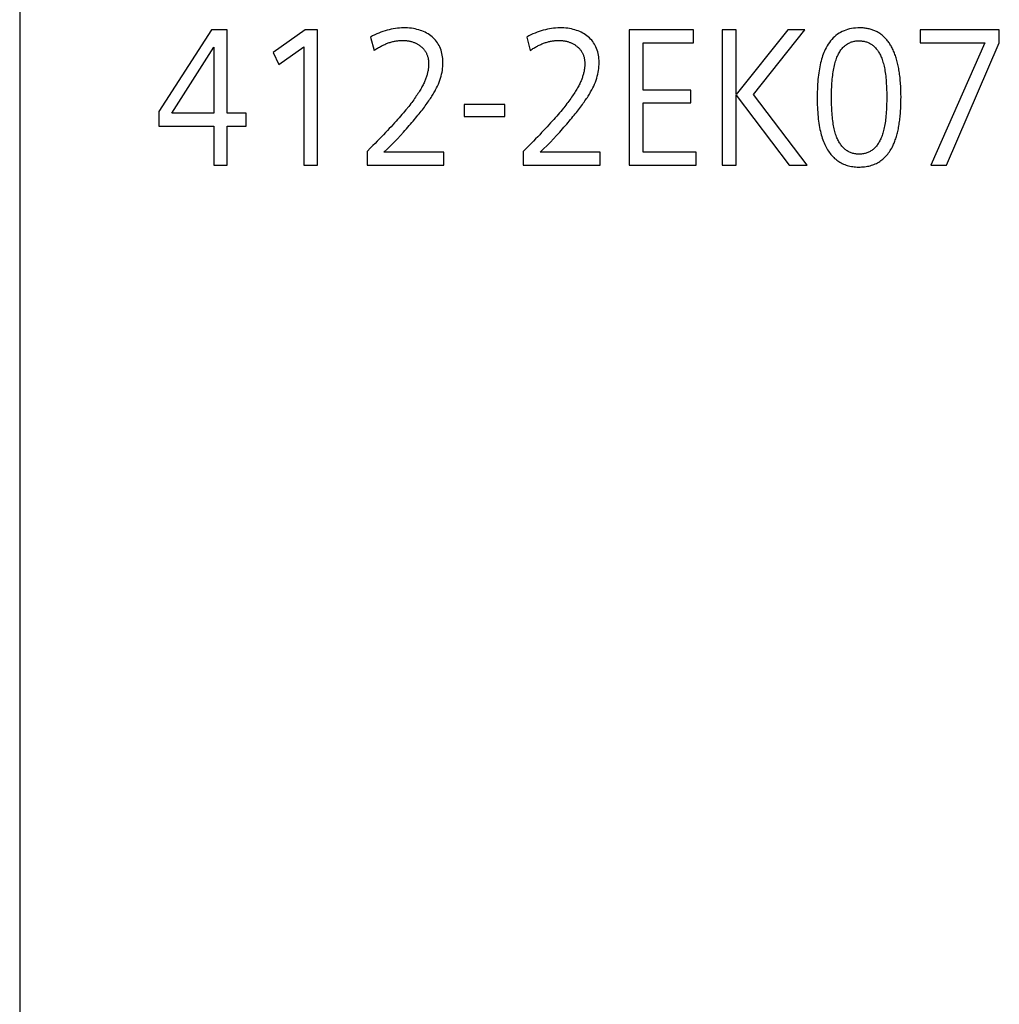
# Model space of a CAD drawing. Extents: x 0 to 841, y 0 to 594.
# Drawn here: x 177 to 189, y 524 to 536 of the extents above; entities that cross this region are included whole.
import ezdxf

# ---------------------------------------------------------------- set-up
doc = ezdxf.new("R2010")
doc.units = 0
doc.header["$LTSCALE"] = 46.255
doc.header["$MEASUREMENT"] = 0
doc.layers.add('20000_FRONT_O', color=7, linetype='CONTINUOUS')
doc.layers.add('20500_FRONT_O_LABELING', color=7, linetype='CONTINUOUS')

msp = doc.modelspace()

# ---------------------------------------------------------------- linework, layer by layer
at = {"layer": '20000_FRONT_O', "linetype": 'Continuous'}
msp.add_line((177.01122, 548.62095), (177.01122, 258.62095), dxfattribs=at)
at = {"layer": '20500_FRONT_O_LABELING', "linetype": 'Continuous'}
for p, q in [((179.41971, 535.92095), (178.76122, 534.89636)), ((179.61977, 535.92095), (179.41971, 535.92095)), ((179.61977, 534.87251), (179.61977, 535.92095)), ((180.59779, 535.92095), (180.19403, 535.63656)), ((180.75128, 535.92095), (180.59779, 535.92095)), ((180.75128, 534.22095), (180.75128, 535.92095)), ((184.66861, 535.92095), (184.66861, 534.22095)), ((185.47613, 535.92095), (184.66861, 535.92095)), ((185.47613, 535.75896), (185.47613, 535.92095)), ((185.83818, 535.92095), (185.83818, 534.22095)), ((186.01516, 535.92095), (185.83818, 535.92095)), ((186.66433, 535.92095), (186.01516, 535.10874)), ((186.01516, 535.10874), (186.01516, 535.92095)), ((186.23101, 535.11009), (186.87573, 535.92095)), ((186.87573, 535.92095), (186.66433, 535.92095)), ((188.32595, 535.92095), (188.32595, 535.75896)), ((189.31936, 535.92095), (188.32595, 535.92095)), ((189.31936, 535.75896), (189.31936, 535.92095)), ((181.41949, 535.83005), (181.46363, 535.66176)), ((183.3816, 535.83005), (183.42574, 535.66176)), ((184.84559, 535.16409), (184.84559, 535.75896)), ((184.84559, 535.75896), (185.47613, 535.75896)), ((188.32595, 535.75896), (189.13793, 535.75896)), ((189.13793, 535.75896), (188.46081, 534.22095)), ((188.6552, 534.22095), (189.31936, 535.75896)), ((178.92321, 534.87251), (179.4513, 535.70271)), ((179.4513, 535.70271), (179.4513, 534.87251)), ((180.19403, 535.63656), (180.26854, 535.48672)), ((180.26854, 535.48672), (180.58038, 535.70766)), ((180.58038, 535.70766), (180.58038, 534.22095)), ((185.44495, 535.16409), (184.84559, 535.16409)), ((185.44495, 535.0021), (185.44495, 535.16409)), ((186.01516, 534.22095), (186.01516, 535.09794)), ((186.01516, 535.09794), (186.67729, 534.22095)), ((186.90489, 534.22095), (186.23101, 535.11009)), ((178.76122, 534.89636), (178.76122, 534.71052)), ((181.84757, 534.89645), (181.83143, 534.87727)), ((181.863, 534.91508), (181.84757, 534.89645)), ((181.87772, 534.93315), (181.863, 534.91508)), ((182.59635, 534.98275), (182.59635, 534.83291)), ((183.10702, 534.98275), (182.59635, 534.98275)), ((183.10702, 534.83291), (183.10702, 534.98275)), ((183.80968, 534.89645), (183.79354, 534.87727)), ((183.82511, 534.91508), (183.80968, 534.89645)), ((183.83983, 534.93315), (183.82511, 534.91508)), ((184.84559, 534.38294), (184.84559, 535.0021)), ((184.84559, 535.0021), (185.44495, 535.0021)), ((179.4513, 534.87251), (178.92321, 534.87251)), ((179.85587, 534.87251), (179.61977, 534.87251)), ((179.85587, 534.71052), (179.85587, 534.87251)), ((181.74012, 534.77304), (181.71973, 534.75053)), ((181.7598, 534.79499), (181.74012, 534.77304)), ((181.77877, 534.81639), (181.7598, 534.79499)), ((181.79703, 534.83724), (181.77877, 534.81639)), ((181.81459, 534.85753), (181.79703, 534.83724)), ((181.83143, 534.87727), (181.81459, 534.85753)), ((182.59635, 534.83291), (183.10702, 534.83291)), ((183.70223, 534.77304), (183.68184, 534.75053)), ((183.72191, 534.79499), (183.70223, 534.77304)), ((183.74088, 534.81639), (183.72191, 534.79499)), ((183.75914, 534.83724), (183.74088, 534.81639)), ((183.7767, 534.85753), (183.75914, 534.83724)), ((183.79354, 534.87727), (183.7767, 534.85753)), ((178.76122, 534.71052), (179.4513, 534.71052)), ((179.4513, 534.71052), (179.4513, 534.22095)), ((179.61977, 534.22095), (179.61977, 534.71052)), ((179.61977, 534.71052), (179.85587, 534.71052)), ((181.63107, 534.65494), (181.60713, 534.62966)), ((181.6543, 534.67967), (181.63107, 534.65494)), ((181.67682, 534.70384), (181.6543, 534.67967)), ((181.69863, 534.72746), (181.67682, 534.70384)), ((181.71973, 534.75053), (181.69863, 534.72746)), ((183.59318, 534.65494), (183.56924, 534.62966)), ((183.61641, 534.67967), (183.59318, 534.65494)), ((183.63893, 534.70384), (183.61641, 534.67967)), ((183.66074, 534.72746), (183.63893, 534.70384)), ((183.68184, 534.75053), (183.66074, 534.72746)), ((181.50427, 534.52299), (181.47677, 534.49494)), ((181.53105, 534.55049), (181.50427, 534.52299)), ((181.55712, 534.57744), (181.53105, 534.55049)), ((181.58248, 534.60383), (181.55712, 534.57744)), ((181.60713, 534.62966), (181.58248, 534.60383)), ((183.46638, 534.52299), (183.43888, 534.49494)), ((183.49316, 534.55049), (183.46638, 534.52299)), ((183.51923, 534.57744), (183.49316, 534.55049)), ((183.54459, 534.60383), (183.51923, 534.57744)), ((183.56924, 534.62966), (183.54459, 534.60383)), ((181.41965, 534.43717), (181.37494, 534.39239)), ((181.44857, 534.46633), (181.41965, 534.43717)), ((181.47677, 534.49494), (181.44857, 534.46633)), ((183.38176, 534.43717), (183.33705, 534.39239)), ((183.41068, 534.46633), (183.38176, 534.43717)), ((183.43888, 534.49494), (183.41068, 534.46633)), ((181.37494, 534.39239), (181.37494, 534.22095)), ((182.34162, 534.38294), (181.58796, 534.38294)), ((182.34162, 534.22095), (182.34162, 534.38294)), ((183.33705, 534.39239), (183.33705, 534.22095)), ((184.30373, 534.38294), (183.55007, 534.38294)), ((184.30373, 534.22095), (184.30373, 534.38294)), ((185.50853, 534.38294), (184.84559, 534.38294)), ((185.50853, 534.22095), (185.50853, 534.38294)), ((179.4513, 534.22095), (179.61977, 534.22095)), ((180.58038, 534.22095), (180.75128, 534.22095)), ((181.37494, 534.22095), (182.34162, 534.22095)), ((183.33705, 534.22095), (184.30373, 534.22095)), ((184.66861, 534.22095), (185.50853, 534.22095)), ((185.83818, 534.22095), (186.01516, 534.22095)), ((186.67729, 534.22095), (186.90489, 534.22095)), ((188.46081, 534.22095), (188.6552, 534.22095))]:
    msp.add_line(p, q, dxfattribs=at)
for points in [[(181.58796, 534.38294), (181.6319, 534.42611), (181.67467, 534.4689), (181.71624, 534.51132), (181.75658, 534.55337), (181.79567, 534.59506), (181.83349, 534.6364), (181.8519, 534.65692), (181.86994, 534.67719), (181.8876, 534.69721), (181.90489, 534.71697), (181.92179, 534.73648), (181.93832, 534.75573), (181.95446, 534.77473), (181.97024, 534.79347), (181.98563, 534.81196), (182.00065, 534.83018), (182.0153, 534.84816), (182.02957, 534.86587), (182.04347, 534.88333), (182.05699, 534.90053), (182.07014, 534.91747), (182.08292, 534.93416), (182.09532, 534.95058), (182.10735, 534.96675), (182.11901, 534.98266), (182.1303, 534.9983), (182.14122, 535.01369), (182.15177, 535.02882), (182.16195, 535.04369), (182.17176, 535.0583), (182.18121, 535.07265), (182.19028, 535.08673), (182.19899, 535.10056), (182.20733, 535.11412), (182.2153, 535.12743), (182.2229, 535.14046), (182.23015, 535.15324), (182.23702, 535.16576), (182.2498, 535.19025), (182.26159, 535.21473), (182.27243, 535.23926), (182.28231, 535.26381), (182.29124, 535.2884), (182.29922, 535.31302), (182.30624, 535.33766), (182.31231, 535.36233), (182.31742, 535.38702), (182.32157, 535.41172), (182.32477, 535.43643), (182.32702, 535.46115), (182.32831, 535.48588), (182.32865, 535.51061), (182.32804, 535.5349), (182.3265, 535.55852), (182.32403, 535.58146), (182.32063, 535.60373), (182.3163, 535.62533), (182.31104, 535.64626), (182.30486, 535.66652), (182.29776, 535.68611), (182.28973, 535.70503), (182.28078, 535.72329), (182.27091, 535.74088), (182.26013, 535.7578), (182.24843, 535.77407), (182.23581, 535.78967), (182.22229, 535.80461), (182.20785, 535.81889), (182.19251, 535.83251), (182.17626, 535.84547), (182.15928, 535.8577), (182.14172, 535.86913), (182.12357, 535.87976), (182.10484, 535.8896), (182.08552, 535.89864), (182.06561, 535.90688), (182.04513, 535.91432), (182.02406, 535.92096), (182.00241, 535.92681), (181.98019, 535.93185), (181.95738, 535.93608), (181.934, 535.93952), (181.91005, 535.94215), (181.88552, 535.94398), (181.86042, 535.945), (181.83476, 535.94522), (181.80892, 535.94458), (181.78306, 535.94306), (181.75718, 535.94066), (181.73129, 535.93738), (181.70538, 535.93322), (181.67946, 535.92819), (181.65352, 535.92229), (181.62756, 535.91552), (181.6016, 535.90787), (181.57562, 535.89935), (181.54962, 535.88997), (181.52362, 535.87971), (181.4976, 535.86859), (181.47157, 535.85661), (181.44553, 535.84376), (181.41949, 535.83005)], [(183.55007, 534.38294), (183.59401, 534.42611), (183.63678, 534.4689), (183.67835, 534.51132), (183.71869, 534.55337), (183.75778, 534.59506), (183.7956, 534.6364), (183.81401, 534.65692), (183.83205, 534.67719), (183.84971, 534.69721), (183.86699, 534.71697), (183.8839, 534.73648), (183.90043, 534.75573), (183.91657, 534.77473), (183.93235, 534.79347), (183.94774, 534.81196), (183.96276, 534.83018), (183.97741, 534.84816), (183.99168, 534.86587), (184.00558, 534.88333), (184.0191, 534.90053), (184.03225, 534.91747), (184.04503, 534.93416), (184.05743, 534.95058), (184.06946, 534.96675), (184.08112, 534.98266), (184.09241, 534.9983), (184.10333, 535.01369), (184.11388, 535.02882), (184.12406, 535.04369), (184.13387, 535.0583), (184.14332, 535.07265), (184.15239, 535.08673), (184.1611, 535.10056), (184.16944, 535.11412), (184.17741, 535.12743), (184.18501, 535.14046), (184.19226, 535.15324), (184.19913, 535.16576), (184.2119, 535.19025), (184.2237, 535.21473), (184.23454, 535.23926), (184.24442, 535.26381), (184.25335, 535.2884), (184.26133, 535.31302), (184.26835, 535.33766), (184.27441, 535.36233), (184.27953, 535.38702), (184.28368, 535.41172), (184.28688, 535.43643), (184.28913, 535.46115), (184.29042, 535.48588), (184.29076, 535.51061), (184.29015, 535.5349), (184.28861, 535.55852), (184.28614, 535.58146), (184.28274, 535.60373), (184.27841, 535.62533), (184.27315, 535.64626), (184.26697, 535.66652), (184.25986, 535.68611), (184.25184, 535.70503), (184.24289, 535.72329), (184.23302, 535.74088), (184.22224, 535.7578), (184.21054, 535.77407), (184.19792, 535.78967), (184.1844, 535.80461), (184.16996, 535.81889), (184.15462, 535.83251), (184.13837, 535.84547), (184.12139, 535.8577), (184.10383, 535.86913), (184.08568, 535.87976), (184.06695, 535.8896), (184.04763, 535.89864), (184.02772, 535.90688), (184.00724, 535.91432), (183.98617, 535.92096), (183.96452, 535.92681), (183.9423, 535.93185), (183.91949, 535.93608), (183.89611, 535.93952), (183.87216, 535.94215), (183.84763, 535.94398), (183.82253, 535.945), (183.79687, 535.94522), (183.77103, 535.94458), (183.74517, 535.94306), (183.71929, 535.94066), (183.6934, 535.93738), (183.66749, 535.93322), (183.64157, 535.92819), (183.61563, 535.92229), (183.58967, 535.91552), (183.56371, 535.90787), (183.53773, 535.89935), (183.51173, 535.88997), (183.48573, 535.87971), (183.45971, 535.86859), (183.43368, 535.85661), (183.40764, 535.84376), (183.3816, 535.83005)], [(187.98496, 534.47068), (187.9908, 534.48341), (187.99646, 534.49647), (188.00195, 534.50984), (188.00726, 534.52355), (188.0124, 534.53757), (188.01735, 534.55192), (188.02213, 534.5666), (188.02674, 534.5816), (188.03116, 534.59692), (188.03541, 534.61257), (188.03949, 534.62854), (188.04338, 534.64484), (188.0471, 534.66146), (188.05064, 534.6784), (188.05401, 534.69567), (188.05719, 534.71327), (188.0602, 534.73118), (188.06303, 534.74943), (188.06569, 534.76799), (188.06816, 534.78688), (188.07046, 534.8061), (188.07258, 534.82563), (188.07453, 534.8455), (188.07629, 534.86568), (188.07788, 534.88619), (188.07929, 534.90703), (188.08052, 534.92819), (188.08157, 534.94967), (188.08245, 534.97148), (188.08315, 534.99361), (188.08366, 535.01607), (188.084, 535.03885), (188.08415, 535.08527), (188.08394, 535.10833), (188.08355, 535.13107), (188.08298, 535.15349), (188.08222, 535.17561), (188.08127, 535.19741), (188.08014, 535.2189), (188.07882, 535.24007), (188.07731, 535.26093), (188.07562, 535.28148), (188.07375, 535.30172), (188.07169, 535.32164), (188.06944, 535.34124), (188.067, 535.36054), (188.06439, 535.37952), (188.06158, 535.39819), (188.05859, 535.41654), (188.05541, 535.43458), (188.05205, 535.45231), (188.0485, 535.46973), (188.04477, 535.48683), (188.04085, 535.50361), (188.03674, 535.52009), (188.03245, 535.53625), (188.02797, 535.5521), (188.02331, 535.56763), (188.01846, 535.58286), (188.01343, 535.59776), (188.00821, 535.61236), (188.0028, 535.62664), (187.99721, 535.64061), (187.99144, 535.65427), (187.98547, 535.66761), (187.97932, 535.68064), (187.97299, 535.69335), (187.96647, 535.70576), (187.95977, 535.71784), (187.95287, 535.72962), (187.9458, 535.74108), (187.93854, 535.75223), (187.93109, 535.76307), (187.92345, 535.77359), (187.91564, 535.78381), (187.90763, 535.7937), (187.89944, 535.80329), (187.89106, 535.81256), (187.8825, 535.82152), (187.87376, 535.83016), (187.86482, 535.83849), (187.8557, 535.84651), (187.8464, 535.85422), (187.83691, 535.86161), (187.82724, 535.86869), (187.81737, 535.87546), (187.80733, 535.88191), (187.7971, 535.88805), (187.78668, 535.89388), (187.77608, 535.89939), (187.76529, 535.90459), (187.75431, 535.90948), (187.74315, 535.91406), (187.73181, 535.91832), (187.72028, 535.92227), (187.70856, 535.9259), (187.69666, 535.92923), (187.68457, 535.93224), (187.6723, 535.93493), (187.65984, 535.93732), (187.6472, 535.93939), (187.63437, 535.94115), (187.62136, 535.94259), (187.60816, 535.94372), (187.59477, 535.94454), (187.5812, 535.94505), (187.56745, 535.94524), (187.54002, 535.94474), (187.51331, 535.9431), (187.48732, 535.94032), (187.46205, 535.93641), (187.4375, 535.93135), (187.41366, 535.92516), (187.39055, 535.91783), (187.36815, 535.90937), (187.34648, 535.89977), (187.32552, 535.88903), (187.30529, 535.87716), (187.28578, 535.86415), (187.26699, 535.85001), (187.24892, 535.83473), (187.23158, 535.81831), (187.21496, 535.80077), (187.19906, 535.78208), (187.18389, 535.76227), (187.16944, 535.74131), (187.15572, 535.71923), (187.14273, 535.69601), (187.13046, 535.67166)], [(181.46363, 535.66176), (181.47496, 535.66949), (181.48628, 535.67698), (181.49758, 535.68422), (181.50887, 535.69122), (181.52014, 535.69797), (181.53139, 535.70448), (181.54262, 535.71074), (181.55383, 535.71675), (181.56503, 535.72252), (181.57621, 535.72805), (181.58737, 535.73333), (181.59852, 535.73836), (181.60964, 535.74315), (181.62075, 535.7477), (181.63184, 535.752), (181.64291, 535.75605), (181.65396, 535.75986), (181.66499, 535.76343), (181.67601, 535.76675), (181.687, 535.76983), (181.69798, 535.77267), (181.70893, 535.77526), (181.71987, 535.7776), (181.73078, 535.77971), (181.74168, 535.78156), (181.75255, 535.78318), (181.76341, 535.78455), (181.77424, 535.78568), (181.78506, 535.78656), (181.79585, 535.7872), (181.80662, 535.7876), (181.81737, 535.78775), (181.82806, 535.78767), (181.8386, 535.78737), (181.84899, 535.78685), (181.85924, 535.78612), (181.86935, 535.78516), (181.87931, 535.78399), (181.88913, 535.7826), (181.8988, 535.78099), (181.90833, 535.77916), (181.91771, 535.77711), (181.92695, 535.77485), (181.93605, 535.77237), (181.94501, 535.76967), (181.95382, 535.76676), (181.96248, 535.76363), (181.97101, 535.76028), (181.97939, 535.75671), (181.98762, 535.75293), (181.99572, 535.74893), (182.00367, 535.74471), (182.01148, 535.74028), (182.01915, 535.73563), (182.02667, 535.73077), (182.03405, 535.72569), (182.04129, 535.72039), (182.04839, 535.71488), (182.05535, 535.70915), (182.06216, 535.70321), (182.06881, 535.69707), (182.07519, 535.69076), (182.08131, 535.6843), (182.08717, 535.67767), (182.09276, 535.67089), (182.09809, 535.66395), (182.10316, 535.65685), (182.10796, 535.64959), (182.1125, 535.64218), (182.11677, 535.6346), (182.12078, 535.62687), (182.12452, 535.61899), (182.128, 535.61094), (182.13122, 535.60274), (182.13418, 535.59438), (182.13686, 535.58586), (182.13929, 535.57719), (182.14145, 535.56836), (182.14335, 535.55938), (182.14498, 535.55024), (182.14635, 535.54094), (182.14746, 535.53148), (182.1483, 535.52188), (182.14888, 535.51211), (182.14919, 535.50219), (182.14924, 535.49212), (182.14906, 535.48197), (182.14864, 535.47177), (182.148, 535.46151), (182.14712, 535.4512), (182.14602, 535.44084), (182.14468, 535.43042), (182.14312, 535.41995), (182.14133, 535.40942), (182.13931, 535.39884), (182.13706, 535.3882), (182.13458, 535.37751), (182.13187, 535.36676), (182.12893, 535.35597), (182.12576, 535.34511), (182.12236, 535.33421), (182.11873, 535.32324), (182.11488, 535.31223), (182.11079, 535.30116), (182.10648, 535.29003), (182.10193, 535.27885), (182.09716, 535.26762), (182.09215, 535.25634)], [(183.42574, 535.66176), (183.43707, 535.66949), (183.44839, 535.67698), (183.45969, 535.68422), (183.47098, 535.69122), (183.48225, 535.69797), (183.4935, 535.70448), (183.50473, 535.71074), (183.51594, 535.71675), (183.52714, 535.72252), (183.53832, 535.72805), (183.54948, 535.73333), (183.56063, 535.73836), (183.57175, 535.74315), (183.58286, 535.7477), (183.59395, 535.752), (183.60502, 535.75605), (183.61607, 535.75986), (183.6271, 535.76343), (183.63812, 535.76675), (183.64911, 535.76983), (183.66009, 535.77267), (183.67104, 535.77526), (183.68198, 535.7776), (183.69289, 535.77971), (183.70379, 535.78156), (183.71466, 535.78318), (183.72552, 535.78455), (183.73635, 535.78568), (183.74717, 535.78656), (183.75796, 535.7872), (183.76873, 535.7876), (183.77948, 535.78775), (183.79017, 535.78767), (183.80071, 535.78737), (183.8111, 535.78685), (183.82135, 535.78612), (183.83146, 535.78516), (183.84142, 535.78399), (183.85124, 535.7826), (183.86091, 535.78099), (183.87044, 535.77916), (183.87982, 535.77711), (183.88906, 535.77485), (183.89816, 535.77237), (183.90712, 535.76967), (183.91593, 535.76676), (183.92459, 535.76363), (183.93312, 535.76028), (183.9415, 535.75671), (183.94973, 535.75293), (183.95783, 535.74893), (183.96578, 535.74471), (183.97359, 535.74028), (183.98126, 535.73563), (183.98878, 535.73077), (183.99616, 535.72569), (184.0034, 535.72039), (184.0105, 535.71488), (184.01746, 535.70915), (184.02427, 535.70321), (184.03092, 535.69707), (184.0373, 535.69076), (184.04342, 535.6843), (184.04928, 535.67767), (184.05487, 535.67089), (184.0602, 535.66395), (184.06527, 535.65685), (184.07007, 535.64959), (184.0746, 535.64218), (184.07888, 535.6346), (184.08289, 535.62687), (184.08663, 535.61899), (184.09011, 535.61094), (184.09333, 535.60274), (184.09628, 535.59438), (184.09897, 535.58586), (184.1014, 535.57719), (184.10356, 535.56836), (184.10546, 535.55938), (184.10709, 535.55024), (184.10846, 535.54094), (184.10957, 535.53148), (184.11041, 535.52188), (184.11099, 535.51211), (184.1113, 535.50219), (184.11135, 535.49212), (184.11117, 535.48197), (184.11075, 535.47177), (184.11011, 535.46151), (184.10923, 535.4512), (184.10813, 535.44084), (184.10679, 535.43042), (184.10523, 535.41995), (184.10344, 535.40942), (184.10142, 535.39884), (184.09917, 535.3882), (184.09669, 535.37751), (184.09398, 535.36676), (184.09104, 535.35597), (184.08787, 535.34511), (184.08447, 535.33421), (184.08084, 535.32324), (184.07699, 535.31223), (184.0729, 535.30116), (184.06859, 535.29003), (184.06404, 535.27885), (184.05927, 535.26762), (184.05426, 535.25634)], [(187.28516, 534.55078), (187.27915, 534.5644), (187.2734, 534.57869), (187.2679, 534.59364), (187.26266, 534.60925), (187.25766, 534.62551), (187.25292, 534.64244), (187.24843, 534.66002), (187.2442, 534.67827), (187.24022, 534.69717), (187.23649, 534.71673), (187.23301, 534.73696), (187.22978, 534.75784), (187.22681, 534.77938), (187.22409, 534.80159), (187.22161, 534.82445), (187.21939, 534.84797), (187.21743, 534.87215), (187.21571, 534.89699), (187.21424, 534.92249), (187.21303, 534.94865), (187.21206, 534.97547), (187.21134, 535.00295), (187.21088, 535.03108), (187.21066, 535.05988), (187.2107, 535.08908), (187.21101, 535.11773), (187.21159, 535.14577), (187.21244, 535.17318), (187.21356, 535.19997), (187.21495, 535.22613), (187.21661, 535.25167), (187.21854, 535.27659), (187.22075, 535.30089), (187.22322, 535.32456), (187.22596, 535.34761), (187.22897, 535.37004), (187.23226, 535.39184), (187.23581, 535.41302), (187.23963, 535.43358), (187.24372, 535.45352), (187.24808, 535.47284), (187.25271, 535.49153), (187.25761, 535.50961), (187.26278, 535.52706), (187.26821, 535.54389), (187.27392, 535.56009), (187.27989, 535.57568), (187.28613, 535.59065), (187.29264, 535.60499), (187.29942, 535.61871), (187.30647, 535.63182), (187.31378, 535.6443), (187.32137, 535.65616), (187.32922, 535.6674), (187.33734, 535.67802), (187.34572, 535.68802), (187.35438, 535.6974), (187.36329, 535.70617), (187.37239, 535.71445), (187.38166, 535.72226), (187.3911, 535.7296), (187.40071, 535.73647), (187.41048, 535.74287), (187.42041, 535.74881), (187.43051, 535.75427), (187.44078, 535.75927), (187.4512, 535.76379), (187.46178, 535.76784), (187.47253, 535.77143), (187.48343, 535.77453), (187.49448, 535.77717), (187.5057, 535.77933), (187.51706, 535.78103), (187.52858, 535.78224), (187.54025, 535.78298), (187.55208, 535.78325), (187.5639, 535.78309), (187.57551, 535.78255), (187.58693, 535.78162), (187.59814, 535.78032), (187.60915, 535.77865), (187.61996, 535.77659), (187.63057, 535.77416), (187.64097, 535.77135), (187.65117, 535.76816), (187.66117, 535.7646), (187.67097, 535.76066), (187.68057, 535.75634), (187.68996, 535.75164), (187.69916, 535.74657), (187.70815, 535.74113), (187.71694, 535.7353), (187.72553, 535.7291), (187.73392, 535.72253), (187.7421, 535.71558), (187.75009, 535.70825), (187.75787, 535.70055), (187.76546, 535.69247), (187.77284, 535.68402), (187.78002, 535.6752), (187.787, 535.666), (187.79378, 535.65642), (187.80036, 535.64647), (187.80674, 535.63615), (187.81292, 535.62545), (187.8189, 535.61438), (187.82468, 535.60293), (187.83026, 535.59112)], [(187.13046, 535.67166), (187.12208, 535.65322), (187.11406, 535.6341), (187.10641, 535.61431), (187.09913, 535.59385), (187.09223, 535.57271), (187.08569, 535.55089), (187.07952, 535.52841), (187.07372, 535.50524), (187.06829, 535.48141), (187.06323, 535.45689), (187.05854, 535.4317), (187.05422, 535.40583), (187.05027, 535.37928), (187.0467, 535.35206), (187.04349, 535.32416), (187.04066, 535.29557), (187.0382, 535.26631), (187.03611, 535.23637), (187.03439, 535.20575), (187.03304, 535.17445), (187.03207, 535.14247), (187.03147, 535.1098), (187.03124, 535.07645), (187.03138, 535.04297), (187.03188, 535.01018), (187.03274, 534.97808), (187.03396, 534.94667), (187.03553, 534.91596), (187.03747, 534.88595), (187.03976, 534.85663), (187.04242, 534.828), (187.04544, 534.80007), (187.04883, 534.77283), (187.05257, 534.74628), (187.05668, 534.72042), (187.06115, 534.69526), (187.06598, 534.67078), (187.07118, 534.647), (187.07675, 534.62391), (187.08268, 534.6015), (187.08897, 534.57979), (187.09563, 534.55876), (187.10266, 534.53843), (187.11005, 534.51878), (187.11781, 534.49977), (187.12592, 534.48134), (187.13438, 534.46348), (187.14319, 534.44621), (187.15235, 534.42951), (187.16187, 534.4134), (187.17174, 534.39786), (187.18196, 534.3829), (187.19253, 534.36852), (187.20346, 534.35472), (187.21473, 534.3415), (187.22636, 534.32886), (187.23834, 534.31679), (187.25067, 534.30531), (187.26336, 534.2944), (187.27639, 534.28408), (187.28978, 534.27433), (187.30352, 534.26516), (187.31761, 534.25657), (187.33205, 534.24856), (187.34684, 534.24113), (187.36198, 534.23428), (187.37748, 534.22801), (187.39332, 534.22232), (187.40952, 534.2172), (187.42606, 534.21267), (187.44296, 534.20871), (187.46021, 534.20533), (187.47781, 534.20253), (187.49576, 534.20031), (187.51406, 534.19867), (187.53271, 534.19761), (187.55171, 534.19713), (187.57091, 534.19723), (187.5898, 534.1979), (187.60835, 534.19915), (187.62655, 534.20098), (187.6444, 534.20339), (187.6619, 534.20637), (187.67906, 534.20994), (187.69587, 534.21408), (187.71233, 534.21881), (187.72844, 534.22412), (187.7442, 534.23001), (187.75961, 534.23648), (187.77466, 534.24353), (187.78937, 534.25117), (187.80372, 534.25939), (187.81772, 534.26819), (187.83137, 534.27758), (187.84466, 534.28756), (187.8576, 534.29812), (187.87018, 534.30926), (187.88241, 534.32099), (187.89428, 534.33331), (187.90579, 534.34622), (187.91694, 534.35971), (187.92774, 534.3738), (187.93818, 534.38847), (187.94825, 534.40373), (187.95797, 534.41958), (187.96733, 534.43602), (187.97633, 534.45306), (187.98496, 534.47068)], [(187.83026, 535.59112), (187.8363, 535.57753), (187.84208, 535.56327), (187.8476, 535.54833), (187.85287, 535.53273), (187.85788, 535.51646), (187.86264, 535.49952), (187.86714, 535.4819), (187.87139, 535.46362), (187.87538, 535.44466), (187.87912, 535.42503), (187.8826, 535.40473), (187.88583, 535.38377), (187.8888, 535.36213), (187.89152, 535.33982), (187.89398, 535.31683), (187.8962, 535.29318), (187.89815, 535.26886), (187.89986, 535.24387), (187.90131, 535.2182), (187.90251, 535.19187), (187.90345, 535.16486), (187.90414, 535.13718), (187.90458, 535.10883), (187.90477, 535.07982), (187.9047, 535.05052), (187.90439, 535.02187), (187.90383, 534.9939), (187.90303, 534.96663), (187.90197, 534.94004), (187.90068, 534.91414), (187.89914, 534.88893), (187.89735, 534.8644), (187.89532, 534.84056), (187.89305, 534.81741), (187.89054, 534.79495), (187.88779, 534.77317), (187.8848, 534.75208), (187.88156, 534.73168), (187.87809, 534.71197), (187.87438, 534.69295), (187.87043, 534.67461), (187.86625, 534.65697), (187.86183, 534.64001), (187.85717, 534.62373), (187.85228, 534.60815), (187.84716, 534.59326), (187.8418, 534.57902), (187.83622, 534.56526), (187.83041, 534.55195), (187.82438, 534.53908), (187.81813, 534.52666), (187.81165, 534.51468), (187.80494, 534.50314), (187.79801, 534.49205), (187.79086, 534.4814), (187.78348, 534.4712), (187.77588, 534.46144), (187.76805, 534.45212), (187.75999, 534.44325), (187.75171, 534.43482), (187.74321, 534.42684), (187.73448, 534.41931), (187.72552, 534.41221), (187.71634, 534.40556), (187.70692, 534.39936), (187.69729, 534.3936), (187.68742, 534.38828), (187.67733, 534.38341), (187.66702, 534.37898), (187.65647, 534.375), (187.6457, 534.37146), (187.6347, 534.36837), (187.62348, 534.36572), (187.61202, 534.36351), (187.60034, 534.36175), (187.58843, 534.36044), (187.57629, 534.35956), (187.56392, 534.35914), (187.55139, 534.35915), (187.53905, 534.35961), (187.52693, 534.36051), (187.51505, 534.36185), (187.50339, 534.36362), (187.49197, 534.36584), (187.48077, 534.3685), (187.4698, 534.3716), (187.45906, 534.37514), (187.44855, 534.37912), (187.43826, 534.38354), (187.4282, 534.3884), (187.41837, 534.39369), (187.40876, 534.39943), (187.39937, 534.40561), (187.39021, 534.41222), (187.38127, 534.41927), (187.37256, 534.42676), (187.36407, 534.43469), (187.3558, 534.44306), (187.34775, 534.45186), (187.33992, 534.4611), (187.33231, 534.47078), (187.32492, 534.4809), (187.31775, 534.49145), (187.3108, 534.50245), (187.30406, 534.51387), (187.29755, 534.52574), (187.29125, 534.53804), (187.28516, 534.55078)], [(182.09215, 535.25634), (182.08614, 535.24378), (182.07974, 535.23099), (182.07296, 535.21795), (182.0658, 535.20467), (182.05825, 535.19114), (182.05032, 535.17737), (182.042, 535.16335), (182.0333, 535.1491), (182.02421, 535.1346), (182.01474, 535.11986), (182.00488, 535.10489), (181.99463, 535.08967), (181.98399, 535.07421), (181.97296, 535.05851), (181.96155, 535.04258), (181.94974, 535.0264), (181.93754, 535.00999), (181.92495, 534.99334), (181.91196, 534.97646), (181.89859, 534.95934), (181.88481, 534.94198), (181.87772, 534.93315)], [(184.05426, 535.25634), (184.04825, 535.24378), (184.04185, 535.23099), (184.03507, 535.21795), (184.0279, 535.20467), (184.02036, 535.19114), (184.01243, 535.17737), (184.00411, 535.16335), (183.99541, 535.1491), (183.98632, 535.1346), (183.97685, 535.11986), (183.96699, 535.10489), (183.95674, 535.08967), (183.9461, 535.07421), (183.93507, 535.05851), (183.92366, 535.04258), (183.91185, 535.0264), (183.89965, 535.00999), (183.88706, 534.99334), (183.87407, 534.97646), (183.8607, 534.95934), (183.84692, 534.94198), (183.83983, 534.93315)]]:
    msp.add_lwpolyline(points, dxfattribs=at)

doc.saveas('drawing.dxf')
